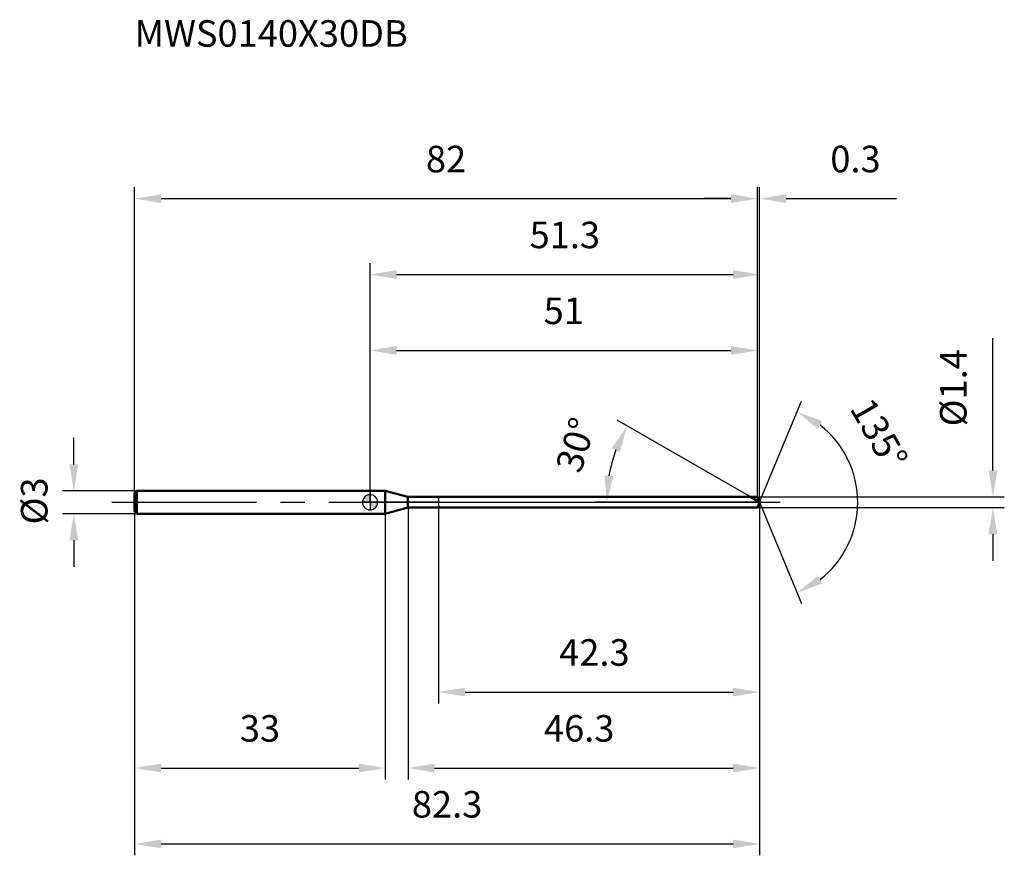
# Model space of a CAD drawing. Units: millimetres. Extents: x -46 to 83, y -46 to 64.
import ezdxf

# ---------------------------------------------------------------- set-up
doc = ezdxf.new("R2010")
doc.units = ezdxf.units.MM
doc.linetypes.add('CENTER2', pattern=[28.575, 19.05, -3.175, 3.175, -3.175])
for name, color, linetype, lineweight in [('1', 4, 'Continuous', 50), ('2', 7, 'Continuous', 25), ('4', 2, 'CENTER2', 25), ('cut', 1, 'Continuous', 25), ('nocut', 7, 'Continuous', 25), ('sk1', 4, 'Continuous', 50), ('sk2', 7, 'Continuous', 25), ('sk4', 2, 'CENTER2', 25), ('sk6', 5, 'Continuous', 35)]:
    doc.layers.add(name, color=color, linetype=linetype, lineweight=lineweight)
doc.layers.add('7', color=5, linetype='Continuous')
doc.styles.add('simplex', font='txt.shx', dxfattribs={"height": 3.5})
doc.styles.get("Standard").update_dxf_attribs({"font": 'txt.shx', "bigfont": '@extfont2.shx'})
doc.dimstyles.new('コピー - ISO-25', dxfattribs={"dimscale": 0, "dimtxt": 3.5, "dimasz": 3.5, "dimexe": 1.5, "dimexo": 0, "dimgap": 2.3, "dimtad": 1, "dimdsep": 46, "dimtxsty": 'simplex', "dimcen": 0.09, "dimclrd": 256, "dimclre": 256, "dimclrt": 256, "dimadec": 0, "dimazin": 0, "dimtfac": 1, "dimtofl": 0, "dimtmove": 0, "dimatfit": 3, "dimfxl": 1, "dimtolj": 1, "dimlwd": -1, "dimlwe": -1, "dimarcsym": 0})

# ---------------------------------------------------------------- blocks, each defined once
blk = doc.blocks.new('zero block')
h = blk.add_hatch(color=7)
h.paths.add_polyline_path([(0, 1, 0.414214), (-1, 0), (0, 0)])
h.paths.add_polyline_path([(1, 0), (0, 0), (0, -1, 0.414214)])
at = {"color": 7, "ltscale": 0.2}
for p, q in [((-1, 0), (1, 0)), ((0, -1), (0, 1))]:
    blk.add_line(p, q, dxfattribs=at)
for start, end in [(90, 180), (180, 270), (0, 90), (270, 0)]:
    blk.add_arc((0, 0), 1, start, end, dxfattribs=at)
blk = doc.blocks.new('*D497')
at = {"layer": 'Defpoints', "color": 0}
for p in [(51, 40), (-31, 1.2), (51, 0.7)]:
    blk.add_point(p, dxfattribs=at)
at = {"layer": 'sk2'}
for p, q in [((-31, 1.2), (-31, 41.5)), ((51, 0.7), (51, 41.5)), ((-27.5, 40), (47.5, 40))]:
    blk.add_line(p, q, dxfattribs=at)
for points in [[(-27.5, 40.58), (-27.5, 39.42), (-31, 40)], [(47.5, 39.42), (47.5, 40.58), (51, 40)]]:
    blk.add_solid(points, dxfattribs=at)
at = {"layer": 'sk2', "insert": (10, 46.97), "char_height": 3.5, "attachment_point": 2, "line_spacing_factor": 0.9, "style": 'simplex'}
blk.add_mtext('\\A1;82', dxfattribs=at)
blk = doc.blocks.new('*D498')
at = {"layer": 'Defpoints', "color": 0}
for p in [(-30.7, 1.5), (-39, -1.5), (-30.7, -1.5)]:
    blk.add_point(p, dxfattribs=at)
at = {"layer": 'sk2'}
for p, q in [((-39, 5), (-39, 8.5)), ((-30.7, 1.5), (-40.5, 1.5)), ((-30.7, -1.5), (-40.5, -1.5)), ((-39, -5), (-39, -8.5))]:
    blk.add_line(p, q, dxfattribs=at)
for points in [[(-39.58, 5), (-38.42, 5), (-39, 1.5)], [(-38.42, -5), (-39.58, -5), (-39, -1.5)]]:
    blk.add_solid(points, dxfattribs=at)
at = {"layer": 'sk2', "insert": (-45.97, -2.92), "char_height": 3.5, "attachment_point": 1, "rotation": 90, "line_spacing_factor": 0.9, "style": 'simplex'}
blk.add_mtext('\\A1;%%c3', dxfattribs=at)
blk = doc.blocks.new('*D499')
at = {"layer": 'Defpoints', "color": 0}
for p in [(-31, -1.2), (2, -1.2), (2, -35)]:
    blk.add_point(p, dxfattribs=at)
at = {"layer": 'sk2'}
for p, q in [((-31, -1.2), (-31, -36.5)), ((2, -1.2), (2, -36.5)), ((-27.5, -35), (-1.5, -35))]:
    blk.add_line(p, q, dxfattribs=at)
for points in [[(-27.5, -34.42), (-27.5, -35.58), (-31, -35)], [(-1.5, -35.58), (-1.5, -34.42), (2, -35)]]:
    blk.add_solid(points, dxfattribs=at)
at = {"layer": 'sk2', "insert": (-14.5, -28.03), "char_height": 3.5, "attachment_point": 2, "line_spacing_factor": 0.9, "style": 'simplex'}
blk.add_mtext('\\A1;33', dxfattribs=at)
blk = doc.blocks.new('*D500')
at = {"layer": '2'}
for p, q in [((0, 0), (0, 31.5)), ((51.29, 0), (51.29, 31.5)), ((3.5, 30), (47.79, 30))]:
    blk.add_line(p, q, dxfattribs=at)
for points in [[(3.5, 30.58), (3.5, 29.42), (0, 30)], [(47.79, 29.42), (47.79, 30.58), (51.29, 30)]]:
    blk.add_solid(points, dxfattribs=at)
at = {"layer": 'Defpoints', "color": 0}
for p in [(51.29, 30), (0, 0), (51.29, 0)]:
    blk.add_point(p, dxfattribs=at)
at = {"layer": '2', "insert": (25.64, 36.97), "char_height": 3.5, "attachment_point": 2, "line_spacing_factor": 0.9, "style": 'simplex'}
blk.add_mtext('\\A1;51.3', dxfattribs=at)
blk = doc.blocks.new('*D501')
at = {"layer": '2'}
for p, q in [((51, 0.7), (51, 41.5)), ((51.29, 0), (51.29, 41.5)), ((47.5, 40), (44, 40)), ((54.79, 40), (69.31, 40))]:
    blk.add_line(p, q, dxfattribs=at)
for points in [[(47.5, 39.42), (47.5, 40.58), (51, 40)], [(54.79, 40.58), (54.79, 39.42), (51.29, 40)]]:
    blk.add_solid(points, dxfattribs=at)
at = {"layer": 'Defpoints', "color": 0}
for p in [(51.29, 40), (51, 0.7), (51.29, 0)]:
    blk.add_point(p, dxfattribs=at)
at = {"layer": '2', "insert": (60.59, 46.97), "char_height": 3.5, "attachment_point": 1, "line_spacing_factor": 0.9, "style": 'simplex'}
blk.add_mtext('\\A1;0.3', dxfattribs=at)
blk = doc.blocks.new('*D502')
at = {"layer": 'Defpoints', "color": 0}
for p in [(-31, 0), (51.29, 0), (51.29, -45)]:
    blk.add_point(p, dxfattribs=at)
at = {"layer": 'sk2'}
for p, q in [((-31, 0), (-31, -46.5)), ((51.29, 0), (51.29, -46.5)), ((-27.5, -45), (47.79, -45))]:
    blk.add_line(p, q, dxfattribs=at)
for points in [[(-27.5, -44.42), (-27.5, -45.58), (-31, -45)], [(47.79, -45.58), (47.79, -44.42), (51.29, -45)]]:
    blk.add_solid(points, dxfattribs=at)
at = {"layer": 'sk2', "insert": (10.14, -38.03), "char_height": 3.5, "attachment_point": 2, "line_spacing_factor": 0.9, "style": 'simplex'}
blk.add_mtext('\\A1;82.3', dxfattribs=at)
blk = doc.blocks.new('*D503')
at = {"layer": '2'}
for p, q in [((82, 4.2), (82, 21.63)), ((51, 0.7), (83.5, 0.7)), ((51, -0.7), (83.5, -0.7)), ((82, -4.2), (82, -7.7))]:
    blk.add_line(p, q, dxfattribs=at)
for points in [[(81.42, 4.2), (82.58, 4.2), (82, 0.7)], [(82.58, -4.2), (81.42, -4.2), (82, -0.7)]]:
    blk.add_solid(points, dxfattribs=at)
at = {"layer": 'Defpoints', "color": 0}
for p in [(51, 0.7), (51, -0.7), (82, -0.7)]:
    blk.add_point(p, dxfattribs=at)
at = {"layer": '2', "insert": (75.03, 10), "char_height": 3.5, "attachment_point": 1, "rotation": 90, "line_spacing_factor": 0.9, "style": 'simplex'}
blk.add_mtext('\\A1;%%c1.4', dxfattribs=at)
blk = doc.blocks.new('*D504')
at = {"layer": '2'}
for p, q in [((50.08, 0.7), (32.55, 10.82)), ((51.29, 0), (29.65, 0))]:
    blk.add_line(p, q, dxfattribs=at)
blk.add_arc((51.29, 0), 20.14, 159.9715, 170.0285, dxfattribs=at)
for points in [[(32.9, 6.65), (31.84, 7.14), (33.85, 10.07)], [(30.88, 3.54), (32.04, 3.44), (31.15, 0)]]:
    blk.add_solid(points, dxfattribs=at)
at = {"layer": 'Defpoints', "color": 0}
for p in [(31.46, 3.5), (50.08, 0.7), (50.24, 0.61), (51.29, 0), (51.48, 0)]:
    blk.add_point(p, dxfattribs=at)
at = {"layer": '2', "insert": (25.42, 8.08), "char_height": 3.5, "attachment_point": 2, "rotation": 72.6451, "line_spacing_factor": 0.9, "style": 'simplex'}
blk.add_mtext('\\A1;30%%d', dxfattribs=at)
blk = doc.blocks.new('*D505')
at = {"layer": '2'}
for p, q in [((5, -0.7), (5, -36.5)), ((51.29, -1.5), (51.29, -36.5)), ((8.5, -35), (47.79, -35))]:
    blk.add_line(p, q, dxfattribs=at)
for points in [[(8.5, -34.42), (8.5, -35.58), (5, -35)], [(47.79, -35.58), (47.79, -34.42), (51.29, -35)]]:
    blk.add_solid(points, dxfattribs=at)
at = {"layer": 'Defpoints', "color": 0}
for p in [(5, -0.7), (51.29, -1.5), (51.29, -35)]:
    blk.add_point(p, dxfattribs=at)
at = {"layer": '2', "insert": (22.89, -28.03), "char_height": 3.5, "attachment_point": 1, "line_spacing_factor": 0.9, "style": 'simplex'}
blk.add_mtext('\\A1;46.3', dxfattribs=at)
blk = doc.blocks.new('*D506')
at = {"layer": '2'}
for p, q in [((9, 0), (9, -26.5)), ((51.29, 0), (51.29, -26.5)), ((12.5, -25), (47.79, -25))]:
    blk.add_line(p, q, dxfattribs=at)
for points in [[(12.5, -24.42), (12.5, -25.58), (9, -25)], [(47.79, -25.58), (47.79, -24.42), (51.29, -25)]]:
    blk.add_solid(points, dxfattribs=at)
at = {"layer": 'Defpoints', "color": 0}
for p in [(9, 0), (51.29, 0), (51.29, -25)]:
    blk.add_point(p, dxfattribs=at)
at = {"layer": '2', "insert": (24.89, -18.03), "char_height": 3.5, "attachment_point": 1, "line_spacing_factor": 0.9, "style": 'simplex'}
blk.add_mtext('\\A1;42.3', dxfattribs=at)
blk = doc.blocks.new('*D507')
at = {"layer": '2'}
for p, q in [((0, 0), (0, 21.5)), ((51, 0.7), (51, 21.5)), ((3.5, 20), (47.5, 20))]:
    blk.add_line(p, q, dxfattribs=at)
for points in [[(3.5, 20.58), (3.5, 19.42), (0, 20)], [(47.5, 19.42), (47.5, 20.58), (51, 20)]]:
    blk.add_solid(points, dxfattribs=at)
at = {"layer": 'Defpoints', "color": 0}
for p in [(51, 20), (0, 0), (51, 0.7)]:
    blk.add_point(p, dxfattribs=at)
at = {"layer": '2', "insert": (25.5, 26.97), "char_height": 3.5, "attachment_point": 2, "line_spacing_factor": 0.9, "style": 'simplex'}
blk.add_mtext('\\A1;51', dxfattribs=at)
blk = doc.blocks.new('*D508')
at = {"layer": '2'}
for q in [(56.8, 13.31), (56.8, -13.31)]:
    blk.add_line((51.29, 0), q, dxfattribs=at)
blk.add_arc((51.29, 0), 12.91, 308.0795, 51.9205, dxfattribs=at)
for points in [[(59.55, 10.67), (58.96, 9.66), (56.23, 11.93)], [(58.96, -9.66), (59.55, -10.67), (56.23, -11.93)]]:
    blk.add_solid(points, dxfattribs=at)
at = {"layer": 'Defpoints', "color": 0}
for p in [(51.26, 0.07), (51.29, 0), (51.29, 0), (51.26, -0.07), (63.22, -4.94)]:
    blk.add_point(p, dxfattribs=at)
at = {"layer": '2', "insert": (68.53, 9.9), "char_height": 3.5, "attachment_point": 2, "rotation": 299.8636, "line_spacing_factor": 0.9, "style": 'simplex'}
blk.add_mtext('\\A1;135%%d', dxfattribs=at)

msp = doc.modelspace()

# ---------------------------------------------------------------- linework, layer by layer
at = {"layer": '1'}
for p, q in [((2, 1.5), (0, 1.5)), ((2, 1.5), (2, -1.5)), ((4.99, 0.7), (2, 1.5)), ((4.99, -0.7), (4.99, 0.7)), ((4.99, 0.7), (51, 0.7)), ((51.29, 0), (50.08, 0.7)), ((51, 0.7), (51.29, 0)), ((51.29, 0), (51, -0.7)), ((2, -1.5), (4.99, -0.7)), ((51, -0.7), (4.99, -0.7)), ((0, -1.5), (2, -1.5))]:
    msp.add_line(p, q, dxfattribs=at)
at = {"layer": '4'}
msp.add_line((0, 0), (54.29, 0), dxfattribs=at)
at = {"layer": '7'}
for p, q in [((5, 0.7), (5, -0.7)), ((5, 0.7), (51, 0.7)), ((51, 0.7), (51.29, 0)), ((51.29, 0), (51, -0.7)), ((51, -0.7), (5, -0.7))]:
    msp.add_line(p, q, dxfattribs=at)
at = {"layer": 'cut'}
for p, q in [((9, 0.7), (9, 0)), ((51, 0.7), (9, 0.7)), ((9, 0), (51.29, 0)), ((51, 0.7), (51.29, 0))]:
    msp.add_line(p, q, dxfattribs=at)
at = {"layer": 'nocut'}
for p, q in [((0, 1.5), (0, 0)), ((2, 1.5), (0, 1.5)), ((4.99, 0.7), (2, 1.5)), ((9, 0), (0, 0)), ((4.99, 0.7), (9, 0.7)), ((9, 0.7), (9, 0))]:
    msp.add_line(p, q, dxfattribs=at)
at = {"layer": 'sk1'}
for p, q in [((-31, 1.2), (-30.7, 1.5)), ((-30.7, 1.5), (-30.7, -1.5)), ((0, 1.5), (-30.7, 1.5)), ((-31, 1.2), (-31, -1.2)), ((-31, -1.2), (-30.7, -1.5)), ((-30.7, -1.5), (0, -1.5))]:
    msp.add_line(p, q, dxfattribs=at)
at = {"layer": 'sk4'}
msp.add_line((-34, 0), (0, 0), dxfattribs=at)

# ---------------------------------------------------------------- block references
at = {"rotation": 180}
msp.add_blockref('zero block', (0, 0), dxfattribs=at)

# ---------------------------------------------------------------- texts
at = {"layer": 'sk6', "insert": (-31, 63.51), "char_height": 3.5, "width": 35.7, "attachment_point": 1, "line_spacing_factor": 0.9}
msp.add_mtext('MWS0140X30DB', dxfattribs=at)

# ---------------------------------------------------------------- dimensions: what is measured, and where the dimension line sits
at = {"layer": '2'}
for base, p1, p2, picture, middle in [((51.29, 40), (51, 0.7), (51.29, 0), '*D501', (63.8, 40)), ((51.29, 30), (0, 0), (51.29, 0), '*D500', (25.64, 30)), ((51, 20), (0, 0), (51, 0.7), '*D507', (25.5, 20)), ((51.29, -25), (9, 0), (51.29, 0), '*D506', (30.14, -25)), ((51.29, -35), (5, -0.7), (51.29, -1.5), '*D505', (28.14, -35))]:
    dim = msp.add_linear_dim(base=base, p1=p1, p2=p2, dimstyle='コピー - ISO-25', override={"dimscale": 1, "dimdec": 1, "dimpost": '<>'}, dxfattribs=at)
    dim.commit()
    dim.dimension.update_dxf_attribs({"geometry": picture, "text_midpoint": middle, "dimtype": 160})
dim = msp.add_linear_dim(base=(82, -0.7), p1=(51, 0.7), p2=(51, -0.7), angle=270, text='%%c<>', dimstyle='コピー - ISO-25', override={"dimscale": 1, "dimdec": 1, "dimpost": '<>'}, dxfattribs=at)
dim.commit()
dim.dimension.update_dxf_attribs({"geometry": '*D503', "text_midpoint": (82, 14.67), "dimtype": 160})
for base, line1, line2, picture, middle in [((63.2186, -4.941), ((51.2625, 0.0663), (51.2899, 0)), ((51.2625, -0.0663), (51.2899, 0)), '*D508', (62.4869, 6.4291)), ((31.4596, 3.4966), ((50.2386, 0.607), (50.0775, 0.7)), ((51.476, 0), (51.2899, 0)), '*D504', (32.0704, 6.0064))]:
    dim = msp.add_angular_dim_2l(base=base, line1=line1, line2=line2, dimstyle='コピー - ISO-25', override={"dimscale": 1, "dimdec": 1, "dimpost": '<>'}, dxfattribs=at)
    dim.commit()
    dim.dimension.update_dxf_attribs({"geometry": picture, "text_midpoint": middle, "dimtype": 162})
at = {"layer": 'sk2'}
for base, p1, p2, picture, middle in [((51, 40), (-31, 1.2), (51, 0.7), '*D497', (10, 40)), ((51.29, -45), (-31, 0), (51.29, 0), '*D502', (10.14, -45)), ((2, -35), (-31, -1.2), (2, -1.2), '*D499', (-14.5, -35))]:
    dim = msp.add_linear_dim(base=base, p1=p1, p2=p2, dimstyle='コピー - ISO-25', override={"dimscale": 1, "dimdec": 1}, dxfattribs=at)
    dim.commit()
    dim.dimension.update_dxf_attribs({"geometry": picture, "text_midpoint": middle, "dimtype": 160})
dim = msp.add_linear_dim(base=(-39, -1.5), p1=(-30.7, 1.5), p2=(-30.7, -1.5), angle=270, text='%%c<>', dimstyle='コピー - ISO-25', override={"dimscale": 1, "dimdec": 1}, dxfattribs=at)
dim.commit()
dim.dimension.update_dxf_attribs({"geometry": '*D498', "text_midpoint": (-39, 0), "dimtype": 160})

doc.saveas('drawing.dxf')
